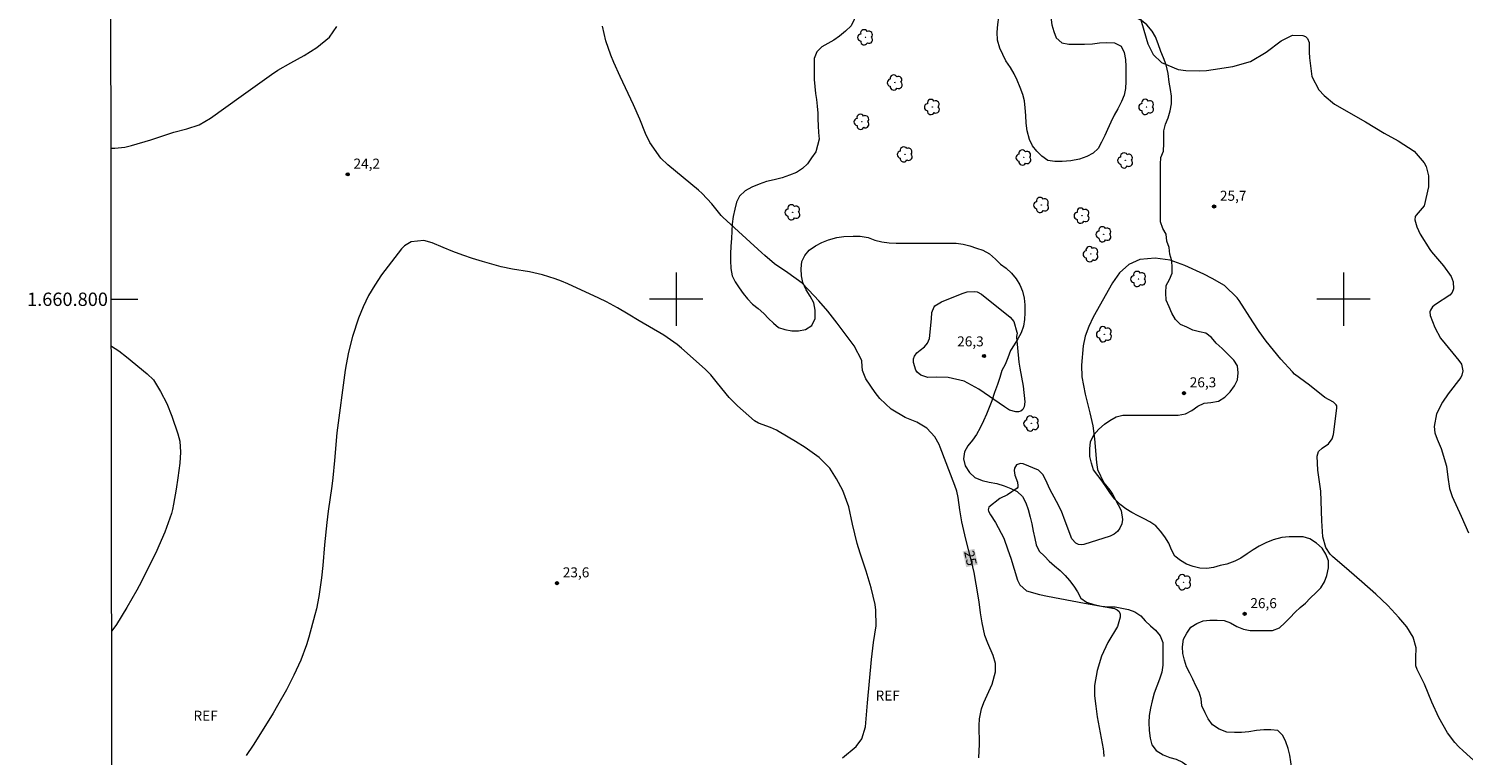
# Model space of a CAD drawing. Units: metres. Extents: x 286499 to 287014, y 1660491 to 1661055.
# Drawn here: x 286503 to 286718, y 1660732 to 1660841 of the extents above; entities that cross this region are included whole.
import ezdxf
from ezdxf.enums import TextEntityAlignment as Align

# ---------------------------------------------------------------- set-up
doc = ezdxf.new("R2010")
doc.units = ezdxf.units.M
doc.header["$MEASUREMENT"] = 0
for name, color, linetype, lineweight in [('Articulacao', 7, 'Continuous', 18), ('Coordenadas', 7, 'Continuous', 9), ('Malha_Coordenadas', 7, 'Continuous', 15), ('Topon_Curvas_Mestras_Masc', 255, 'Continuous', 9)]:
    doc.layers.add(name, color=color, linetype=linetype, lineweight=lineweight)
for name, color, linetype, lineweight, true_color in [('Arvores_Isoladas', 7, 'Continuous', 18, 0x00ff33), ('Curvas_Intermediarias', 7, 'Continuous', 9, 0x783c14), ('Curvas_Mestras', 7, 'Continuous', 20, 0x783c14), ('Pto_Cotado', 7, 'Continuous', 9, 0x783c14), ('Topon_Curvas_Mestras', 7, 'Continuous', 9, 0x783c14), ('Topon_Pto_Cotado', 7, 'Continuous', 9, 0x783c14), ('Topon_Vegetacao', 7, 'Continuous', 9, 0x00ff33), ('Vegetacao', 7, 'Orla8', 9, 0x00ff33)]:
    doc.layers.add(name, color=color, linetype=linetype, lineweight=lineweight, true_color=true_color)
doc.styles.add('Arial', font='arial.ttf', dxfattribs={"height": 1.5})
doc.styles.get("Standard").update_dxf_attribs({"font": 'arial.ttf'})
doc.linetypes.add('Orla8', pattern='A,6,-0.5,["V",Standard,S=1,R=0,X=-0.5,Y=-1],-0.5,6,-0.5,["V",Standard,S=1,R=0,X=-0.5,Y=-1],-0.5', length=14)

# ---------------------------------------------------------------- blocks, each defined once
blk = doc.blocks.new('Ponto_Cotado')
at = {"true_color": 0x783c14}
h = blk.add_hatch(color=36, dxfattribs=at)
h.dxf.hatch_style = 1
edge = h.paths.add_edge_path()
edge.add_arc((0, 0), 0.005, 0, 360)
at = {"layer": 'Pto_Cotado'}
blk.add_circle((0, 0), 0.005, dxfattribs=at)
blk = doc.blocks.new('Arvore')
at = {"layer": 'Arvores_Isoladas'}
blk.add_lwpolyline([(-0.72, 0.49, 0.872324), (-0.72, -0.55, 0.862983), (0.28, -0.83, 0.900105), (0.89, 0.03, 0.863155), (0.26, 0.86, 0.882486)], format="xyb", close=True, dxfattribs=at)
blk.add_circle((0, 0), 0.0286, dxfattribs=at)

msp = doc.modelspace()

# ---------------------------------------------------------------- linework, layer by layer
at = {"layer": 'Articulacao', "flags": 128}
msp.add_lwpolyline([(286515.06, 1661049.86), (286996.67, 1661050.44), (286997.33, 1660496.16), (286515.75, 1660495.58), (286515.06, 1661049.86)], close=True, dxfattribs=at)
at = {"layer": 'Curvas_Intermediarias', "flags": 128}
for points, elevation in [([(286515.34, 1660822.67), (286515.88, 1660822.66), (286517.4, 1660822.82), (286518.4, 1660823.05), (286521.3, 1660823.88), (286524.75, 1660825.06), (286526.68, 1660825.53), (286528.53, 1660826.17), (286530.23, 1660827.14), (286534.85, 1660830.43), (286539.4, 1660833.71), (286540.34, 1660834.33), (286542.28, 1660835.45), (286544.26, 1660836.55), (286546.18, 1660837.73), (286548.09, 1660839.28), (286549.17, 1660840.92)], 24), ([(286624.95, 1660731.25), (286627, 1660732.96), (286627.85, 1660734.09), (286628.39, 1660735.9), (286628.68, 1660739.49), (286629.28, 1660746.01), (286629.59, 1660748.52), (286629.99, 1660751.02), (286629.95, 1660753.4), (286629.83, 1660754.22), (286629.24, 1660756.76), (286628.49, 1660759.26), (286627.6, 1660761.91), (286627.16, 1660763.36), (286626.79, 1660764.83), (286626.45, 1660766.3), (286625.89, 1660768.86), (286625.01, 1660771.35), (286624.07, 1660773.09), (286623.04, 1660774.66), (286621.46, 1660776.28), (286619.36, 1660777.79), (286617.92, 1660778.69), (286615.45, 1660780.14), (286615.03, 1660780.37), (286614.17, 1660780.75), (286612.38, 1660781.4), (286611.78, 1660781.77), (286609.22, 1660784.02), (286607.94, 1660785.26), (286606.19, 1660787.41), (286605.2, 1660788.66), (286604.39, 1660789.54), (286600.83, 1660792.67), (286600.19, 1660793.2), (286598.15, 1660794.6), (286594.49, 1660796.75), (286592.85, 1660797.77), (286591.23, 1660798.74), (286589.58, 1660799.64), (286588.45, 1660800.19), (286583.77, 1660802.3), (286582.84, 1660802.7), (286581.91, 1660803.06), (286579.98, 1660803.66), (286578.02, 1660804.12), (286575.49, 1660804.53), (286573.82, 1660804.87), (286571.02, 1660805.66), (286569.52, 1660806.13), (286568.04, 1660806.62), (286566.57, 1660807.17), (286565.12, 1660807.75), (286563.44, 1660808.46), (286562.21, 1660808.79), (286560.33, 1660808.6), (286559.29, 1660807.99), (286558.85, 1660807.54), (286555.88, 1660803.65), (286554.84, 1660802.13), (286553.9, 1660800.55), (286553.12, 1660798.89), (286552.44, 1660797.17), (286551.53, 1660794.41), (286550.93, 1660792.07), (286550.57, 1660790.2), (286550.42, 1660789.36), (286549.19, 1660780), (286548.84, 1660775.83), (286548.58, 1660773.25), (286548.42, 1660771.97), (286547.89, 1660768.22), (286547.68, 1660766.54), (286547.33, 1660763.18), (286547.05, 1660760.1), (286546.86, 1660758.22), (286546.49, 1660755.42), (286546.12, 1660753.58), (286545.88, 1660752.67), (286544.96, 1660749.34), (286544.6, 1660748.17), (286543.76, 1660745.87), (286542.75, 1660743.63), (286541.64, 1660741.44), (286540.3, 1660739.08), (286539.63, 1660737.95), (286538.25, 1660735.71), (286536.61, 1660733.15), (286535.56, 1660731.58)], 24), ([(286720.05, 1660730.4), (286717.95, 1660732.29), (286717.31, 1660732.91), (286716.7, 1660733.57), (286715.62, 1660735), (286714.3, 1660737.28), (286713.27, 1660739.58), (286712.14, 1660742.28), (286711.07, 1660744.51), (286710.88, 1660745.05), (286710.87, 1660746.22), (286710.92, 1660747.73), (286710.48, 1660749.34), (286709.53, 1660750.88), (286708.33, 1660752.3), (286706.64, 1660754.11), (286704.85, 1660755.81), (286702.76, 1660757.66), (286700.86, 1660759.3), (286698.36, 1660761.43), (286698.02, 1660761.77), (286697.39, 1660762.78), (286696.93, 1660764.38), (286696.75, 1660766.8), (286696.6, 1660771.23), (286696.19, 1660774.36), (286696.08, 1660776.48), (286696.26, 1660777.2), (286696.81, 1660777.69), (286697.78, 1660778.32), (286698.34, 1660779.1), (286698.51, 1660779.71), (286699.03, 1660783.65), (286699.03, 1660783.84), (286699, 1660784.02), (286698.91, 1660784.18), (286698.5, 1660784.57), (286697.2, 1660785.25), (286694.93, 1660787.12), (286692.69, 1660788.77), (286692.37, 1660789.1), (286690.65, 1660791.02), (286689.51, 1660792.35), (286688.42, 1660793.72), (286687.4, 1660795.15), (286686.43, 1660796.6), (286684.41, 1660799.8), (286684.11, 1660800.23), (286682.2, 1660802.06), (286680.36, 1660803.1), (286679.1, 1660803.74), (286676.25, 1660805.08), (286674.07, 1660805.85), (286671.78, 1660806.18), (286669.52, 1660805.98), (286667.87, 1660805.2), (286666.47, 1660803.97), (286665.39, 1660802.46), (286662.5, 1660797.31), (286661.84, 1660795.92), (286661.32, 1660794.49), (286661, 1660793), (286660.75, 1660790.13), (286660.8, 1660788.37), (286661.32, 1660785.78), (286662.03, 1660782.99), (286662.45, 1660781.04), (286662.7, 1660779.07), (286663, 1660775.51), (286663.15, 1660774.48), (286664.12, 1660772.5), (286665.02, 1660771.4), (286665.41, 1660770.8), (286666.71, 1660768.34), (286666.88, 1660767), (286666.79, 1660766.31), (286666.52, 1660765.69), (286666.15, 1660765.16), (286665.64, 1660764.77), (286665.04, 1660764.47), (286661.12, 1660763.25), (286660.69, 1660763.2), (286660.29, 1660763.24), (286659.92, 1660763.42), (286659.3, 1660764.06), (286658.29, 1660766.73), (286657.76, 1660768.25), (286657.03, 1660769.68), (286655.99, 1660771.52), (286655.6, 1660772.44), (286655.02, 1660773.68), (286654.32, 1660774.38), (286652.03, 1660775.35), (286651.62, 1660775.39), (286651.04, 1660775.2), (286650.71, 1660774.68), (286650.67, 1660774.32), (286650.76, 1660773.61), (286651.18, 1660772.59), (286651.24, 1660772.01), (286651.2, 1660771.83), (286651.1, 1660771.68), (286649.69, 1660770.67), (286648.53, 1660770.11), (286646.88, 1660768.83), (286646.8, 1660768.65), (286646.79, 1660768.45), (286646.84, 1660768.24), (286647.11, 1660767.66), (286647.88, 1660766.53), (286649.1, 1660764.2), (286649.73, 1660762.44), (286650.15, 1660761.18), (286651.18, 1660757.91), (286651.52, 1660757.19), (286652.51, 1660756.31), (286654.46, 1660755.76), (286655.67, 1660755.51), (286661.21, 1660754.45), (286665.68, 1660753.65), (286666.1, 1660753.45), (286666.4, 1660753.17), (286666.53, 1660752.79), (286666.54, 1660752.32), (286666.27, 1660751.28), (286666.14, 1660750.96), (286664.73, 1660748.52), (286663.75, 1660746.49), (286663.09, 1660744.34), (286662.72, 1660742.11), (286662.73, 1660740.54), (286662.89, 1660738.97), (286663.13, 1660737.42), (286664.01, 1660732.59), (286664.06, 1660732.21), (286664.11, 1660731.43)], 26), ([(286638.66, 1660798.88), (286638.8, 1660799.03), (286639.78, 1660799.6), (286642.9, 1660800.87), (286643.63, 1660801.1), (286644.77, 1660801.18), (286645.13, 1660801.1), (286645.79, 1660800.75), (286650.05, 1660797.33), (286650.63, 1660796.66), (286651.09, 1660795.09), (286651.1, 1660794.9), (286651, 1660794.42), (286651.01, 1660794.33), (286651.39, 1660790.56), (286651.5, 1660789.65), (286652.02, 1660786.98), (286652.29, 1660784.62), (286652.15, 1660783.85), (286651.95, 1660783.48), (286651.69, 1660783.22), (286651.34, 1660783.11), (286650.93, 1660783.1), (286649.95, 1660783.39), (286649.22, 1660783.85), (286645.39, 1660786.54), (286643.19, 1660787.7), (286640.76, 1660788.27), (286639.1, 1660788.31), (286637.71, 1660788.27), (286636.66, 1660788.61), (286636.11, 1660789.08), (286635.92, 1660789.39), (286635.56, 1660790.53), (286635.59, 1660791.08), (286635.73, 1660791.49), (286636.08, 1660791.99), (286636.6, 1660792.37), (286637.21, 1660792.86), (286637.7, 1660793.43), (286637.99, 1660794.13), (286638.3, 1660797.09), (286638.35, 1660798.02), (286638.66, 1660798.88)], 26)]:
    msp.add_lwpolyline(points, dxfattribs=dict(at, elevation=elevation))
at = {"layer": 'Curvas_Mestras', "elevation": 25, "flags": 128}
for points in [[(286669.41, 1660842.76), (286670.72, 1660838.3), (286671.5, 1660836.71), (286672.77, 1660835.48), (286675.24, 1660834.44), (286676.37, 1660834.28), (286678.44, 1660834.23), (286679.47, 1660834.31), (286680.5, 1660834.44), (286683.44, 1660834.9), (286686.07, 1660835.66), (286688.44, 1660837.05), (286690.68, 1660838.73), (286692.37, 1660839.62), (286693.95, 1660839.53), (286694.34, 1660839.38), (286694.65, 1660839.09), (286694.88, 1660838.49), (286694.9, 1660837.03), (286694.95, 1660836.18), (286695.29, 1660833.41), (286696.33, 1660831.39), (286697.14, 1660830.53), (286698.66, 1660829.27), (286703.32, 1660826.58), (286706.09, 1660824.91), (286708.23, 1660823.77), (286710.59, 1660822.19), (286712.12, 1660820.45), (286712.42, 1660819.9), (286712.77, 1660818.49), (286712.74, 1660816.86), (286712.13, 1660814.03), (286710.9, 1660812.6), (286710.78, 1660812.4), (286710.72, 1660811.92), (286711.03, 1660810.86), (286711.52, 1660809.75), (286712.96, 1660807.46), (286713.19, 1660807.13), (286715.02, 1660804.99), (286716.17, 1660803.41), (286716.46, 1660802.6), (286716.49, 1660801.55), (286716.32, 1660801.04), (286715.97, 1660800.61), (286713.8, 1660799.24), (286713.36, 1660798.88), (286713.06, 1660798.39), (286712.98, 1660798.11), (286712.99, 1660797.55), (286713.71, 1660795.77), (286714.55, 1660794.17), (286716.39, 1660791.9), (286717.31, 1660790.83), (286717.68, 1660790.26), (286717.89, 1660789.29), (286717.76, 1660788.6), (286717.59, 1660788.28), (286715.7, 1660785.81), (286714.84, 1660784.59), (286713.98, 1660782.81), (286713.6, 1660780.92), (286713.7, 1660779.96), (286714.05, 1660779.04), (286714.64, 1660777.65), (286715.48, 1660774.97), (286715.64, 1660773.32), (286715.9, 1660771.64), (286716.31, 1660770.45), (286717.66, 1660767.49), (286718.75, 1660764.99)], [(286645.36, 1660731.27), (286645.49, 1660733.29), (286645.41, 1660736.11), (286645.47, 1660737.11), (286645.76, 1660738.59), (286646.12, 1660739.53), (286647.14, 1660741.72), (286647.39, 1660742.31), (286647.85, 1660744.16), (286647.85, 1660745.41), (286647.52, 1660746.61), (286646.74, 1660748.44), (286646.29, 1660749.61), (286645.88, 1660751.51), (286645.62, 1660752.99), (286645.4, 1660754.66), (286645, 1660757.28), (286644.67, 1660759.02), (286644.28, 1660760.75), (286643.42, 1660764.04), (286642.83, 1660766.61), (286642.55, 1660768.44), (286642.3, 1660770.27), (286642.09, 1660771.21), (286641.8, 1660772.1), (286639.6, 1660777.84), (286639.42, 1660778.25), (286638.78, 1660779.4), (286637.57, 1660780.68), (286636.07, 1660781.56), (286634.34, 1660782.27), (286632.23, 1660783.53), (286630.56, 1660785.12), (286630.2, 1660785.57), (286629.85, 1660786.04), (286628.43, 1660788.08), (286627.92, 1660789.32), (286627.85, 1660790.67), (286627.82, 1660790.84), (286626.7, 1660793.04), (286624.14, 1660796.41), (286622.73, 1660798.22), (286621.4, 1660799.77), (286620.71, 1660800.52), (286618.89, 1660802.43), (286616.76, 1660803.94), (286614.73, 1660805.33), (286613.32, 1660806.54), (286612.85, 1660806.96), (286607.03, 1660812.3), (286606.75, 1660812.58), (286605.36, 1660814.31), (286603.9, 1660815.86), (286603.36, 1660816.34), (286598.78, 1660820.15), (286597.73, 1660821.15), (286596.05, 1660823.51), (286595.43, 1660824.83), (286594.55, 1660827), (286593.64, 1660829.16), (286591.63, 1660833.38), (286590.68, 1660835.52), (286590.22, 1660836.61), (286589.47, 1660838.74), (286588.99, 1660840.95)], [(286515.38, 1660792.96), (286516.49, 1660792.26), (286517.64, 1660791.38), (286520.73, 1660788.83), (286521.69, 1660787.9), (286522.75, 1660786.17), (286523.68, 1660784.36), (286524.43, 1660782.48), (286525.34, 1660779.81), (286525.62, 1660778.74), (286525.76, 1660777.09), (286525.65, 1660775.44), (286525.34, 1660773.22), (286525.08, 1660771.55), (286524.71, 1660769.27), (286524.55, 1660768.47), (286524.38, 1660767.88), (286523.39, 1660765.08), (286522.52, 1660763.01), (286522.04, 1660762), (286520.56, 1660759.04), (286519.88, 1660757.71), (286519.18, 1660756.4), (286517.71, 1660753.8), (286516.13, 1660751.26), (286515.43, 1660750.3)]]:
    msp.add_lwpolyline(points, dxfattribs=at)
at = {"layer": 'Malha_Coordenadas', "flags": 128}
for points in [[(286600, 1660804), (286600, 1660796)], [(286700, 1660804), (286700, 1660796)], [(286515.37, 1660800), (286519.37, 1660800)], [(286604, 1660800), (286596, 1660800)], [(286704, 1660800), (286696, 1660800)]]:
    msp.add_lwpolyline(points, dxfattribs=at)
at = {"layer": 'Topon_Curvas_Mestras_Masc'}
msp.add_solid([(286642.95, 1660762.2, 25), (286643.48, 1660759.82, 25), (286644.72, 1660762.59, 25), (286645.25, 1660760.21, 25)], dxfattribs=at)
at = {"layer": 'Vegetacao', "flags": 128}
msp.add_lwpolyline([(286622.45, 1660852.85), (286623.07, 1660851.98), (286623.72, 1660851.1), (286624.48, 1660850.23), (286625.27, 1660849.44), (286625.92, 1660848.65), (286626.33, 1660847.88), (286626.71, 1660846.86), (286626.87, 1660845.86), (286626.92, 1660844.82), (286626.92, 1660843.76), (286626.89, 1660842.74), (286626.71, 1660841.93), (286626.25, 1660841.02), (286625.4, 1660840.2), (286624.48, 1660839.46), (286623.65, 1660838.83), (286622.75, 1660838.33), (286621.84, 1660837.83), (286621.11, 1660837.09), (286620.72, 1660836.09), (286620.69, 1660835.01), (286620.69, 1660833.94), (286620.69, 1660832.93), (286620.82, 1660831.89), (286620.92, 1660830.85), (286621.03, 1660829.97), (286621.15, 1660828.95), (286621.23, 1660827.89), (286621.27, 1660827.04), (286621.32, 1660826.02), (286621.34, 1660825), (286621.44, 1660823.98), (286620.96, 1660822.13), (286620.28, 1660821.22), (286619.7, 1660820.33), (286618.95, 1660819.6), (286618.03, 1660819.02), (286616.99, 1660818.6), (286615.89, 1660818.21), (286614.68, 1660817.92), (286613.58, 1660817.65), (286612.44, 1660817.25), (286611.35, 1660816.8), (286610.34, 1660816.26), (286609.5, 1660815.47), (286609.07, 1660814.55), (286608.8, 1660813.53), (286608.57, 1660812.43), (286608.4, 1660811.33), (286608.34, 1660810.22), (286608.29, 1660809.1), (286608.23, 1660807.96), (286608.17, 1660806.83), (286608.17, 1660805.79), (286608.19, 1660804.63), (286608.42, 1660803.51), (286608.88, 1660802.59), (286609.44, 1660801.72), (286610.08, 1660800.86), (286610.73, 1660800.05), (286611.47, 1660799.28), (286612.33, 1660798.6), (286613.14, 1660797.89), (286613.84, 1660797.14), (286614.59, 1660796.43), (286615.34, 1660795.77), (286616.32, 1660795.45), (286617.34, 1660795.25), (286618.36, 1660795.25), (286619.42, 1660795.47), (286620.33, 1660796.06), (286620.83, 1660797.14), (286620.85, 1660798.39), (286620.65, 1660799.47), (286620.11, 1660800.45), (286619.5, 1660801.44), (286618.98, 1660802.51), (286618.78, 1660803.5), (286618.76, 1660804.56), (286618.86, 1660805.65), (286619.28, 1660806.58), (286619.94, 1660807.35), (286620.88, 1660808.02), (286621.86, 1660808.52), (286622.83, 1660808.89), (286624.12, 1660809.24), (286625.12, 1660809.43), (286626.52, 1660809.45), (286627.58, 1660809.45), (286628.78, 1660809.26), (286629.8, 1660808.85), (286630.82, 1660808.6), (286631.96, 1660808.45), (286633, 1660808.41), (286634.17, 1660808.41), (286635.33, 1660808.41), (286636.44, 1660808.41), (286637.54, 1660808.41), (286638.58, 1660808.41), (286639.74, 1660808.41), (286640.87, 1660808.41), (286641.97, 1660808.41), (286643.03, 1660808.28), (286644.03, 1660807.99), (286645.01, 1660807.66), (286645.96, 1660807.34), (286646.98, 1660806.8), (286647.88, 1660806.01), (286648.62, 1660805.28), (286649.46, 1660804.66), (286650.27, 1660803.93), (286650.99, 1660803.08), (286651.53, 1660802.14), (286651.91, 1660801.21), (286652.16, 1660800.19), (286652.26, 1660799.19), (286652.26, 1660797.98), (286652.24, 1660796.96), (286652.09, 1660795.96), (286651.72, 1660794.97), (286651.22, 1660794.09), (286650.68, 1660793.16), (286650.14, 1660792.3), (286649.72, 1660791.24), (286649.31, 1660790.24), (286648.81, 1660789.31), (286648.51, 1660788.27), (286648.16, 1660787.23), (286647.74, 1660786.02), (286647.33, 1660784.75), (286646.93, 1660783.76), (286646.5, 1660782.78), (286646.06, 1660781.76), (286645.58, 1660780.72), (286645.04, 1660779.74), (286644.44, 1660778.89), (286643.73, 1660778.04), (286643.21, 1660777.14), (286643.06, 1660776.06), (286643.35, 1660775.02), (286643.98, 1660774.04), (286644.79, 1660773.29), (286645.87, 1660772.84), (286646.93, 1660772.59), (286648.07, 1660772.38), (286649.15, 1660772.05), (286650.15, 1660771.65), (286651.11, 1660771.17), (286651.9, 1660770.42), (286652.42, 1660769.46), (286652.76, 1660768.47), (286653.07, 1660767.35), (286653.3, 1660766.33), (286653.53, 1660765.25), (286653.76, 1660764.15), (286653.98, 1660763.17), (286654.44, 1660762.23), (286655.19, 1660761.46), (286655.92, 1660760.75), (286656.73, 1660760.05), (286657.56, 1660759.36), (286658.31, 1660758.57), (286658.97, 1660757.82), (286659.6, 1660756.99), (286660.16, 1660756.14), (286660.66, 1660755.18), (286661.51, 1660754.6), (286662.61, 1660754.26), (286663.74, 1660754.01), (286664.78, 1660753.91), (286665.82, 1660753.91), (286666.81, 1660753.7), (286667.81, 1660753.49), (286668.77, 1660753.12), (286669.64, 1660752.53), (286670.31, 1660751.79), (286671.08, 1660751.06), (286671.85, 1660750.37), (286672.55, 1660749.56), (286672.93, 1660748.56), (286672.93, 1660747.42), (286672.93, 1660746.27), (286672.93, 1660745.13), (286672.78, 1660744.09), (286672.45, 1660743.03), (286672.03, 1660742.01), (286671.64, 1660740.93), (286671.34, 1660739.78), (286671.09, 1660738.7), (286670.89, 1660737.6), (286670.87, 1660736.56), (286670.91, 1660735.33), (286671.03, 1660734.21), (286671.28, 1660733.19), (286671.95, 1660732.34), (286673.01, 1660731.69), (286673.98, 1660731.32), (286674.96, 1660731.03), (286675.88, 1660730.61), (286676.77, 1660729.97), (286677.66, 1660729.2), (286678.43, 1660728.26), (286678.97, 1660727.28), (286679.41, 1660726.18), (286679.85, 1660725.24), (286680.47, 1660724.27), (286681.16, 1660723.35), (286682.11, 1660722.39), (286683.03, 1660721.77), (286684.03, 1660721.46), (286685.09, 1660721.35), (286686.15, 1660721.35), (286687.19, 1660721.46), (286688.21, 1660721.77), (286689.35, 1660722.29), (286690.23, 1660722.91), (286690.95, 1660723.64), (286691.54, 1660724.51), (286691.93, 1660725.45), (286692.31, 1660726.45), (286692.41, 1660727.46), (286692.41, 1660728.53), (286692.27, 1660729.52), (286692.12, 1660730.65), (286692, 1660731.65), (286691.75, 1660732.64), (286691.37, 1660733.64), (286690.94, 1660734.62), (286690.17, 1660735.33), (286689.15, 1660735.43), (286688.09, 1660735.43), (286686.98, 1660735.37), (286685.84, 1660735.14), (286684.76, 1660735.04), (286683.68, 1660735.04), (286682.55, 1660735.1), (286681.39, 1660735.54), (286680.41, 1660736.18), (286679.75, 1660737.08), (286679.29, 1660737.99), (286678.81, 1660739.05), (286678.69, 1660740.11), (286678.38, 1660741.07), (286677.88, 1660742.03), (286677.44, 1660743.03), (286676.98, 1660743.94), (286676.48, 1660744.88), (286676.21, 1660745.88), (286675.92, 1660746.88), (286675.88, 1660747.89), (286676.03, 1660749.02), (286676.55, 1660749.95), (286677.13, 1660750.83), (286678.05, 1660751.41), (286678.98, 1660751.8), (286680, 1660751.89), (286681.08, 1660751.89), (286682.14, 1660751.84), (286683.1, 1660751.47), (286684.06, 1660750.95), (286685.03, 1660750.55), (286686.03, 1660750.33), (286687.11, 1660750.32), (286688.3, 1660750.32), (286689.4, 1660750.32), (286690.42, 1660750.76), (286691.21, 1660751.49), (286691.98, 1660752.26), (286692.77, 1660753.07), (286693.52, 1660753.78), (286694.31, 1660754.46), (286695.04, 1660755.21), (286695.91, 1660756.06), (286696.64, 1660756.73), (286697.16, 1660757.62), (286697.54, 1660758.58), (286697.79, 1660759.74), (286697.77, 1660760.78), (286697.39, 1660761.78), (286696.81, 1660762.7), (286695.98, 1660763.43), (286695, 1660764.09), (286694, 1660764.38), (286692.88, 1660764.38), (286691.86, 1660764.38), (286690.76, 1660764.28), (286689.47, 1660763.91), (286688.39, 1660763.49), (286687.37, 1660762.97), (286686.47, 1660762.43), (286685.56, 1660761.81), (286684.64, 1660761.2), (286683.73, 1660760.75), (286682.54, 1660760.29), (286681.56, 1660760.06), (286680.52, 1660759.77), (286679.52, 1660759.65), (286678.48, 1660759.69), (286677.51, 1660759.92), (286676.47, 1660760.29), (286675.57, 1660760.85), (286674.74, 1660761.48), (286674.24, 1660762.43), (286673.85, 1660763.43), (286673.24, 1660764.37), (286672.58, 1660765.24), (286671.89, 1660766.03), (286671, 1660766.62), (286670.17, 1660767.07), (286669.25, 1660767.55), (286668.32, 1660768.03), (286667.38, 1660768.57), (286666.53, 1660769.22), (286665.74, 1660770.01), (286665.09, 1660770.86), (286664.49, 1660771.76), (286663.87, 1660772.73), (286663.22, 1660773.57), (286662.56, 1660774.44), (286662.25, 1660775.42), (286662.02, 1660776.42), (286662, 1660777.58), (286662.1, 1660778.64), (286662.62, 1660779.66), (286663.35, 1660780.53), (286664.2, 1660781.28), (286665.03, 1660781.84), (286665.95, 1660782.36), (286666.93, 1660782.61), (286668.05, 1660782.63), (286669.34, 1660782.63), (286670.67, 1660782.63), (286671.94, 1660782.63), (286673.1, 1660782.63), (286674.23, 1660782.63), (286675.27, 1660782.63), (286676.33, 1660782.84), (286677.29, 1660783.34), (286678.18, 1660783.96), (286679.14, 1660784.42), (286680.14, 1660784.54), (286681.3, 1660784.73), (286682.22, 1660785.33), (286683.05, 1660786.14), (286683.69, 1660787), (286684.15, 1660787.91), (286684.26, 1660788.97), (286684.15, 1660790.03), (286683.57, 1660790.88), (286682.71, 1660791.79), (286681.83, 1660792.6), (286680.96, 1660793.43), (286680.23, 1660794.28), (286679.4, 1660794.91), (286678.42, 1660795.14), (286677.44, 1660795.39), (286676.53, 1660795.8), (286675.59, 1660796.24), (286674.84, 1660796.99), (286674.3, 1660797.92), (286673.89, 1660798.86), (286673.47, 1660799.88), (286673.39, 1660800.96), (286673.45, 1660802.08), (286673.95, 1660802.96), (286674.33, 1660803.89), (286674.33, 1660804.75), (286674.31, 1660805.77), (286674.02, 1660806.74), (286673.89, 1660807.76), (286673.56, 1660808.72), (286673.45, 1660809.76), (286672.94, 1660810.63), (286672.6, 1660811.61), (286672.6, 1660812.69), (286672.6, 1660813.75), (286672.6, 1660814.81), (286672.6, 1660815.85), (286672.6, 1660816.94), (286672.6, 1660818.12), (286672.6, 1660819.2), (286672.61, 1660820.24), (286672.67, 1660821.28), (286673.04, 1660822.22), (286673.08, 1660823.34), (286673.08, 1660824.24), (286673.09, 1660825.26), (286673.36, 1660826.23), (286673.77, 1660827.19), (286674.06, 1660828.25), (286674.27, 1660829.29), (286674.27, 1660830.43), (286674.09, 1660831.43), (286673.88, 1660832.54), (286673.73, 1660833.87), (286673.46, 1660835.16), (286673.05, 1660836.18), (286672.65, 1660837.17), (286672.24, 1660838.32), (286671.86, 1660839.34), (286671.34, 1660840.21), (286670.57, 1660841.15), (286669.76, 1660841.79), (286668.68, 1660842.29), (286667.64, 1660842.62), (286666.5, 1660842.9), (286665.39, 1660843.12), (286664.38, 1660843.44), (286663.23, 1660843.81), (286662.17, 1660844.12), (286661.15, 1660844.42), (286660.13, 1660844.6), (286659.11, 1660844.62), (286658.07, 1660844.62), (286657.12, 1660844.1), (286656.35, 1660843.31), (286656.16, 1660842.32), (286656.3, 1660841.17), (286656.6, 1660840.15), (286656.95, 1660839.2), (286657.82, 1660838.47), (286658.86, 1660838.24), (286660.11, 1660838.24), (286661.19, 1660838.24), (286662.42, 1660838.32), (286663.48, 1660838.45), (286664.54, 1660838.51), (286665.71, 1660838.44), (286666.68, 1660837.97), (286667.16, 1660836.99), (286667.37, 1660835.97), (286667.39, 1660834.91), (286667.39, 1660833.68), (286667.39, 1660832.66), (286667.37, 1660831.62), (286667.14, 1660830.62), (286666.74, 1660829.65), (286666.22, 1660828.54), (286665.66, 1660827.61), (286665.18, 1660826.57), (286664.68, 1660825.47), (286664.25, 1660824.55), (286663.77, 1660823.53), (286663.27, 1660822.62), (286662.5, 1660821.89), (286661.56, 1660821.41), (286660.44, 1660821), (286659.15, 1660820.75), (286657.88, 1660820.66), (286656.76, 1660820.66), (286655.7, 1660820.83), (286654.82, 1660821.48), (286654.09, 1660822.2), (286653.41, 1660823.02), (286652.95, 1660823.97), (286652.62, 1660825.24), (286652.47, 1660826.39), (286652.41, 1660827.55), (286652.31, 1660828.69), (286652.2, 1660829.73), (286651.95, 1660830.71), (286651.58, 1660831.73), (286651.12, 1660832.83), (286650.65, 1660833.79), (286650.13, 1660834.73), (286649.42, 1660835.77), (286648.96, 1660836.72), (286648.5, 1660837.64), (286648.19, 1660838.85), (286648.13, 1660840.05), (286648.21, 1660841.2), (286648.38, 1660842.28), (286648.55, 1660843.5), (286648.76, 1660844.67), (286648.96, 1660845.73), (286649.26, 1660846.73), (286649.44, 1660847.81), (286649.34, 1660848.79), (286648.97, 1660849.93), (286648.74, 1660851.16), (286648.55, 1660852.22), (286648.49, 1660853.47), (286648.49, 1660854.55), (286648.49, 1660855.61), (286648.49, 1660856.73), (286648.18, 1660857.94), (286647.57, 1660858.81), (286646.85, 1660859.6), (286645.99, 1660860.33), (286645.06, 1660860.81), (286644.12, 1660861.16), (286643.12, 1660861.56), (286642.02, 1660861.83), (286640.96, 1660862.1), (286639.94, 1660862.41), (286638.92, 1660862.75), (286637.9, 1660863.18), (286637.03, 1660863.77), (286636.18, 1660864.33), (286635.24, 1660864.81), (286634.08, 1660865.06), (286632.91, 1660865.14), (286631.89, 1660865.14), (286630.81, 1660865.14), (286629.79, 1660865.14), (286628.54, 1660865.1), (286627.55, 1660864.83), (286626.61, 1660864.44), (286625.55, 1660864), (286624.55, 1660863.71), (286623.61, 1660863.31), (286622.74, 1660862.81), (286621.85, 1660862.25), (286620.99, 1660861.69), (286620.08, 1660861.07), (286619.64, 1660860.13), (286619.64, 1660859.22), (286619.64, 1660858.05), (286619.64, 1660857.03), (286619.91, 1660856.06), (286620.14, 1660854.99), (286620.91, 1660854.31), (286621.7, 1660853.54)], close=True, dxfattribs=at)

# ---------------------------------------------------------------- block references
at = {"layer": 'Arvores_Isoladas'}
for p in [(286628.39, 1660839.27), (286632.81, 1660832.5), (286638.39, 1660828.82), (286670.5, 1660828.84), (286627.84, 1660826.61), (286634.32, 1660821.72), (286652.1, 1660821.26), (286667.34, 1660820.82), (286654.75, 1660814.13), (286617.48, 1660813.03), (286660.82, 1660812.53), (286664.1, 1660809.73), (286662.16, 1660806.77), (286669.3, 1660803.04), (286664.17, 1660794.76), (286653.24, 1660781.38), (286676.04, 1660757.58)]:
    msp.add_blockref('Arvore', p, dxfattribs=at)
at = {"layer": 'Pto_Cotado', "xscale": 47, "yscale": 47, "zscale": 47, "rotation": 359.9825650302932}
for p in [(286550.8, 1660818.72, 24.22), (286680.63, 1660813.91, 25.71), (286646.16, 1660791.49, 26.26), (286676.12, 1660785.93, 26.26), (286582.17, 1660757.44, 23.64), (286685.2, 1660752.83, 26.63)]:
    msp.add_blockref('Ponto_Cotado', p, dxfattribs=at)

# ---------------------------------------------------------------- texts
at = {"layer": 'Coordenadas', "style": 'Arial'}
msp.add_text('1.660.800', height=2, dxfattribs=at).set_placement((286514.87, 1660800), align=Align.MIDDLE_RIGHT)
at = {"layer": 'Topon_Curvas_Mestras', "style": 'Arial'}
msp.add_text('25', height=1.5, rotation=282.5362, dxfattribs=at).set_placement((286644.13, 1660761.2, 25), align=Align.MIDDLE_CENTER)
at = {"layer": 'Topon_Pto_Cotado', "style": 'Arial'}
for s, p in [('24,2', (286551.67, 1660819.59, 24.22)), ('25,7', (286681.5, 1660814.77, 25.71)), ('26,3', (286642.13, 1660792.94, 26.26)), ('26,3', (286676.98, 1660786.8, 26.26)), ('23,6', (286583.03, 1660758.31, 23.64)), ('26,6', (286686.06, 1660753.69, 26.63))]:
    msp.add_text(s, height=1.5, rotation=359.9537, dxfattribs=at).set_placement(p)
at = {"layer": 'Topon_Vegetacao', "style": 'Arial'}
for p in [(286629.9, 1660739.84), (286527.69, 1660736.81)]:
    msp.add_text('REF', height=1.5, rotation=359.9826, dxfattribs=at).set_placement(p)

doc.saveas('drawing.dxf')
